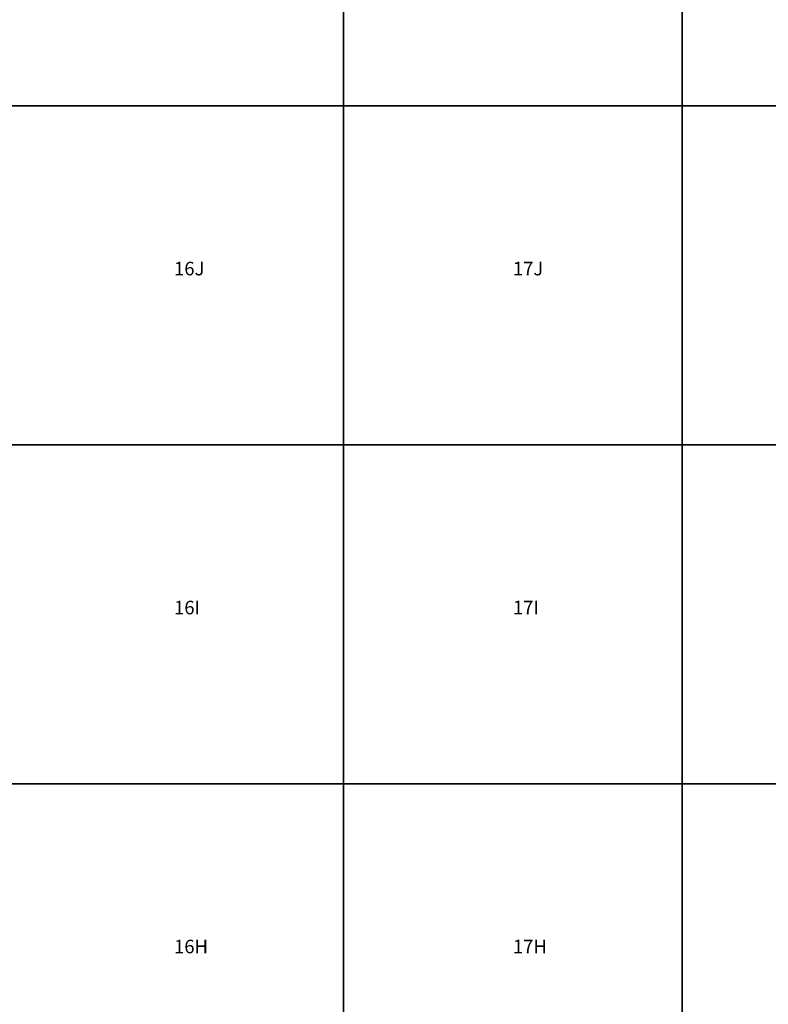
# Model space of a CAD drawing. Extents: x 237343 to 250843, y 2276792 to 2289792.
# Drawn here: x 244866 to 245971, y 2280466 to 2281919 of the extents above; entities that cross this region are included whole.
import ezdxf

# ---------------------------------------------------------------- set-up
doc = ezdxf.new("R2010")
doc.units = 0
doc.layers.add('CUADRO_TEXT', color=255, linetype='CONTINUOUS')
doc.layers.add('CUADROS_DE_INVESTIGACION', color=255, linetype='CONTINUOUS')

msp = doc.modelspace()

# ---------------------------------------------------------------- linework, layer by layer
at = {"layer": 'CUADROS_DE_INVESTIGACION'}
for points in [[(245343.5, 2282291.6), (245343.5, 2281791.6), (244843.5, 2281791.6), (244843.5, 2282291.6)], [(245343.5, 2281791.6), (245343.5, 2282291.6), (245843.5, 2282291.6), (245843.5, 2281791.6)], [(246343.5, 2281791.6), (245843.5, 2281791.6), (245843.5, 2282291.6), (246343.5, 2282291.6)], [(245343.5, 2281791.6), (245343.5, 2281291.6), (244843.5, 2281291.6), (244843.5, 2281791.6)], [(245843.5, 2281291.6), (245343.5, 2281291.6), (245343.5, 2281791.6), (245843.5, 2281791.6)], [(245843.5, 2281291.6), (245843.5, 2281791.6), (246343.5, 2281791.6), (246343.5, 2281291.6)], [(245343.5, 2281291.6), (245343.5, 2280791.6), (244843.5, 2280791.6), (244843.5, 2281291.6)], [(245343.5, 2280791.6), (245343.5, 2281291.6), (245843.5, 2281291.6), (245843.5, 2280791.6)], [(246343.5, 2280791.6), (245843.5, 2280791.6), (245843.5, 2281291.6), (246343.5, 2281291.6)], [(245343.5, 2280791.6), (245343.5, 2280291.6), (244843.5, 2280291.6), (244843.5, 2280791.6)], [(245343.5, 2280291.6), (245343.5, 2280791.6), (245843.5, 2280791.6), (245843.5, 2280291.6)], [(245843.5, 2280291.6), (245843.5, 2280791.6), (246343.5, 2280791.6), (246343.5, 2280291.6)]]:
    msp.add_lwpolyline(points, close=True, dxfattribs=at)

# ---------------------------------------------------------------- texts
at = {"layer": 'CUADRO_TEXT'}
for s, p in [('16J', (245093.5, 2281541.6)), ('17J', (245593.5, 2281541.6)), ('16I', (245093.5, 2281041.6)), ('17I', (245593.5, 2281041.6)), ('16H', (245093.5, 2280541.6)), ('17H', (245593.5, 2280541.6))]:
    msp.add_text(s, height=20, dxfattribs=at).set_placement(p)

doc.saveas('drawing.dxf')
